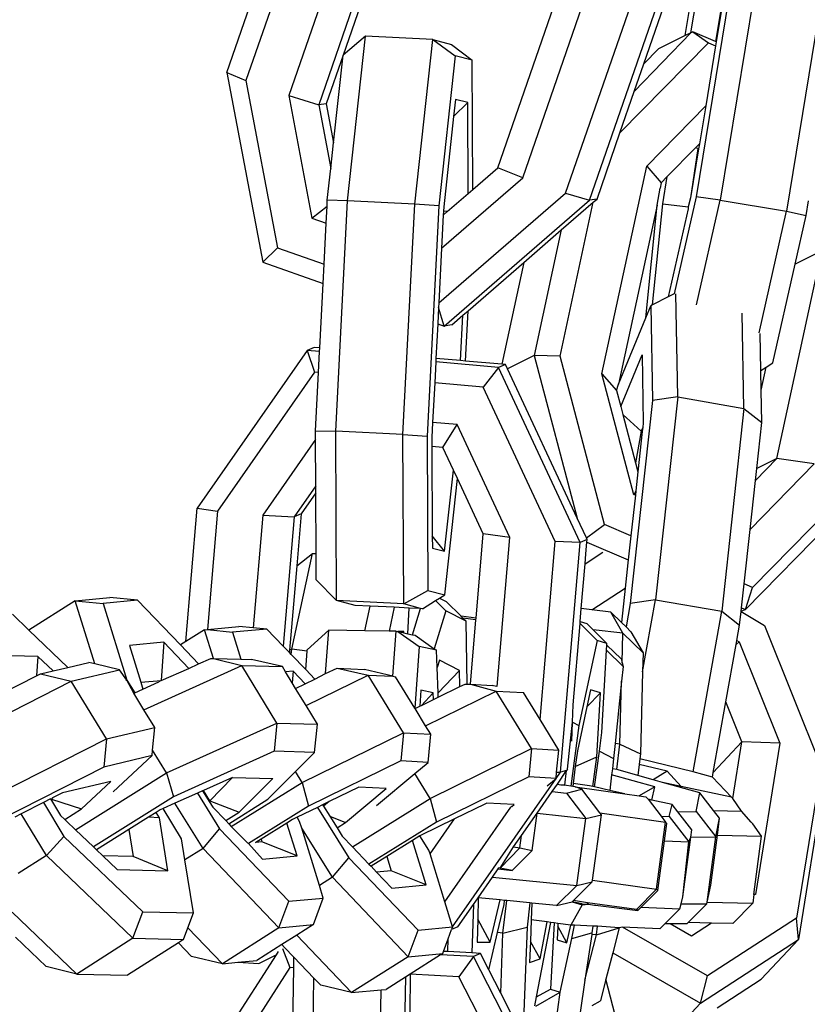
# Model space of a CAD drawing. Units: inches. Extents: x -76 to 661, y 149 to 402.
# Drawn here: x 414 to 417, y 206 to 210 of the extents above; entities that cross this region are included whole.
import ezdxf

# ---------------------------------------------------------------- set-up
doc = ezdxf.new("R2010")
doc.units = ezdxf.units.IN
doc.header["$MEASUREMENT"] = 0
doc.layers.add('VP-DIM', color=7, linetype='Continuous')
doc.layers.add('VP-EQ', color=7, linetype='Continuous', true_color=0x8a3492)
doc.styles.get("Standard").update_dxf_attribs({"font": 'arial.ttf'})
doc.dimstyles.get("Standard").update_dxf_attribs({"dimtxt": 14, "dimasz": 20, "dimexe": 20, "dimexo": 50, "dimgap": 20, "dimtad": 0, "dimdec": 0, "dimzin": 0, "dimdsep": 46, "dimtxsty": 'Standard', "dimcen": -0.09, "dimadec": 0, "dimazin": 0, "dimtfac": 1, "dimtdec": 4, "dimtofl": 0, "dimtmove": 0, "dimatfit": 3, "dimfxl": 70, "dimfxlon": 1, "dimtolj": 1, "dimtzin": 0, "dimarcsym": 0})

# ---------------------------------------------------------------- blocks, each defined once
blk = doc.blocks.new('2431_')
at = {"color": 0}
for p, q in [((656.068, 74.9338), (656.4023, 75.8998)), ((656.4864, 75.8646), (656.152, 74.8986)), ((656.6762, 75.7978), (656.3419, 74.8317)), ((656.809, 75.7567), (656.4747, 74.7906)), ((656.8423, 75.7619), (656.583, 75.0109)), ((657.2682, 74.5113), (657.6025, 75.4773)), ((657.3788, 74.4667), (657.7131, 75.4328)), ((658.3129, 75.3929), (658.147, 74.3836)), ((658.4194, 75.3781), (658.2534, 74.3689)), ((657.5686, 74.3999), (657.903, 75.3659)), ((657.6748, 74.3681), (658.0092, 75.3342)), ((657.9157, 74.9731), (658.0425, 75.3394)), ((658.7135, 75.3285), (658.5476, 74.3192)), ((658.0989, 75.098), (658.1327, 75.3038)), ((658.1243, 75.1106), (658.1544, 75.2936)), ((658.2625, 75.25), (658.2332, 75.0715)), ((658.2658, 75.2487), (658.2365, 75.0701)), ((658.1243, 75.1106), (657.8731, 74.8502)), ((658.1243, 75.1106), (658.0989, 75.098)), ((658.1321, 75.1145), (658.1243, 75.1106)), ((658.1321, 75.1145), (658.2018, 75.0665)), ((658.2332, 75.0715), (658.1321, 75.1145)), ((656.682, 75.0949), (656.583, 75.0109)), ((656.6025, 74.3652), (656.682, 75.0949)), ((656.9802, 75.0801), (656.682, 75.0949)), ((656.9007, 74.3505), (656.9802, 75.0801)), ((656.9802, 75.0801), (657.0631, 75.059)), ((656.9802, 75.0801), (657.0799, 75.0084)), ((657.8094, 74.6661), (658.2018, 75.0665)), ((658.0989, 75.098), (657.9808, 75.0395)), ((658.2018, 75.0665), (658.2336, 75.053)), ((658.2365, 75.0701), (658.2332, 75.0715)), ((658.2365, 75.0701), (658.2336, 75.053)), ((657.0631, 75.059), (657.1554, 74.9892)), ((657.9808, 75.0395), (657.9157, 74.9731)), ((658.2336, 75.053), (658.1898, 74.7863)), ((656.583, 75.0109), (656.5079, 74.7958)), ((656.5407, 74.6229), (656.583, 75.0109)), ((657.0799, 75.0084), (657.0075, 74.3437)), ((657.1554, 74.9892), (657.0799, 75.0084)), ((657.1581, 74.4159), (657.1554, 74.9892)), ((657.8731, 74.8502), (657.9157, 74.9731)), ((656.068, 74.9338), (656.152, 74.8986)), ((656.068, 74.9338), (656.2276, 74.0928)), ((656.152, 74.8986), (656.2927, 74.1572)), ((657.8094, 74.6661), (657.8731, 74.8502)), ((656.3419, 74.8317), (656.4449, 74.2891)), ((656.3419, 74.8317), (656.4747, 74.7906)), ((657.0808, 74.8152), (657.0725, 74.7391)), ((657.135, 74.8014), (657.0808, 74.8152)), ((656.5079, 74.7958), (656.4747, 74.7906)), ((656.4747, 74.7906), (656.5282, 74.5083)), ((656.5079, 74.7958), (656.5407, 74.6229)), ((657.135, 74.8014), (657.0725, 74.7391)), ((657.1368, 74.3974), (657.135, 74.8014)), ((657.9282, 74.5193), (658.1898, 74.7863)), ((658.1898, 74.7863), (658.1622, 74.6183)), ((657.0725, 74.7391), (657.0288, 74.3383)), ((657.7081, 74.3733), (657.8094, 74.6661)), ((656.5282, 74.5083), (656.5407, 74.6229)), ((658.1452, 74.601), (658.0194, 74.4727)), ((658.1552, 74.5968), (658.1227, 74.3784)), ((658.1584, 74.5954), (658.1227, 74.3784)), ((658.1622, 74.6183), (658.1452, 74.601)), ((658.1552, 74.5968), (658.1452, 74.601)), ((658.1584, 74.5954), (658.1552, 74.5968)), ((658.1622, 74.6183), (658.1584, 74.5954)), ((656.5129, 74.3677), (656.5282, 74.5083)), ((657.1581, 74.4159), (657.2682, 74.5113)), ((657.3788, 74.4667), (657.2682, 74.5113)), ((657.7296, 73.5981), (657.9282, 74.5193)), ((657.9282, 74.5193), (657.9928, 74.4455)), ((657.0194, 74.1552), (657.3788, 74.4667)), ((658.0194, 74.4727), (657.9928, 74.4455)), ((657.9996, 74.3517), (658.0194, 74.4727)), ((657.1368, 74.3974), (657.1581, 74.4159)), ((657.9753, 74.3464), (657.9877, 74.4216)), ((657.9928, 74.4455), (657.9877, 74.4216)), ((656.5116, 74.3421), (656.5129, 74.3677)), ((656.6025, 74.3652), (656.5129, 74.3677)), ((657.007, 73.913), (657.5686, 74.3999)), ((657.031, 73.81), (657.6748, 74.3681)), ((657.0446, 74.3175), (657.1368, 74.3974)), ((657.5686, 74.3999), (657.6748, 74.3681)), ((657.7081, 74.3733), (657.6748, 74.3681)), ((657.6912, 74.3587), (657.7081, 74.3733)), ((658.147, 74.3836), (658.0498, 73.9528)), ((658.1227, 74.3784), (658.1127, 74.3384)), ((658.2534, 74.3689), (658.147, 74.3836)), ((658.1485, 73.9038), (658.2534, 74.3689)), ((658.2534, 74.3689), (658.5476, 74.3192)), ((656.4449, 74.2891), (656.5116, 74.3421)), ((656.5077, 74.2669), (656.5116, 74.3421)), ((656.55, 73.3431), (656.6025, 74.3652)), ((656.9007, 74.3505), (656.6025, 74.3652)), ((656.8482, 73.3283), (656.9007, 74.3505)), ((657.0075, 74.3437), (656.9007, 74.3505)), ((657.0075, 74.3437), (656.955, 73.3216)), ((657.0288, 74.3383), (657.0278, 74.3187)), ((657.5442, 73.6768), (657.6912, 74.3587)), ((657.5498, 74.2361), (657.6912, 74.3587)), ((657.9753, 74.3464), (657.8028, 73.5529)), ((657.9247, 73.8468), (657.9753, 74.3464)), ((657.9542, 73.9036), (657.9996, 74.3517)), ((657.9996, 74.3517), (658.1127, 74.3384)), ((658.1118, 74.33), (658.0238, 73.9399)), ((658.1127, 74.3384), (658.1118, 74.33)), ((658.6345, 74.3002), (658.6453, 74.3659)), ((656.4449, 74.2891), (656.5077, 74.2669)), ((657.027, 74.3022), (657.0194, 74.1552)), ((657.0278, 74.3187), (657.027, 74.3022)), ((657.027, 74.3022), (657.0446, 74.3175)), ((657.0446, 74.3175), (657.0278, 74.3187)), ((658.426, 73.7801), (658.5476, 74.3192)), ((658.5476, 74.3192), (658.6345, 74.3002)), ((658.5859, 74.0849), (658.6345, 74.3002)), ((656.4984, 74.0848), (656.5077, 74.2669)), ((657.3835, 74.092), (657.5498, 74.2361)), ((657.5498, 74.2361), (657.4297, 73.6791)), ((656.2276, 74.0928), (656.2927, 74.1572)), ((656.2927, 74.1572), (656.4984, 74.0848)), ((657.0194, 74.1552), (657.007, 73.913)), ((658.5055, 73.2221), (658.704, 74.1434)), ((658.704, 74.1434), (658.5859, 74.0849)), ((656.2276, 74.0928), (656.494, 73.999)), ((656.494, 73.999), (656.4984, 74.0848)), ((657.1366, 73.8779), (657.3835, 74.092)), ((657.3835, 74.092), (657.2862, 73.6402)), ((658.4871, 73.6469), (658.5859, 74.0849)), ((656.4793, 73.7128), (656.494, 73.999)), ((658.0238, 73.9399), (657.9542, 73.9036)), ((658.0498, 73.9528), (658.0238, 73.9399)), ((658.0655, 73.496), (658.0579, 73.9531)), ((657.0059, 73.892), (657.0022, 73.8201)), ((657.007, 73.913), (657.0059, 73.892)), ((657.031, 73.81), (657.0059, 73.892)), ((657.9247, 73.8468), (657.9466, 73.8997)), ((657.9542, 73.9036), (657.9466, 73.8997)), ((657.9466, 73.8997), (657.9537, 73.4792)), ((657.0643, 73.8152), (657.114, 73.8583)), ((657.1036, 73.6567), (657.114, 73.8583)), ((657.114, 73.8583), (657.1366, 73.8779)), ((657.1252, 73.6547), (657.1366, 73.8779)), ((657.8028, 73.5529), (657.9247, 73.8468)), ((658.359, 73.4449), (658.3519, 73.8672)), ((657.0022, 73.8201), (656.9943, 73.6665)), ((657.0022, 73.8201), (657.031, 73.81)), ((657.0643, 73.8152), (657.031, 73.81)), ((658.4342, 73.6128), (658.4315, 73.7768)), ((656.4541, 73.7151), (656.4232, 73.7019)), ((656.4793, 73.7128), (656.4541, 73.7151)), ((656.4785, 73.6969), (656.4793, 73.7128)), ((656.4232, 73.7019), (655.9366, 73.0024)), ((656.4785, 73.6969), (656.4232, 73.7019)), ((656.4232, 73.7019), (656.4557, 73.6056)), ((656.4737, 73.604), (656.4785, 73.6969)), ((657.4297, 73.6791), (657.3111, 73.6203)), ((657.4297, 73.6791), (657.6199, 72.9579)), ((657.5442, 73.6768), (657.4297, 73.6791)), ((657.7413, 72.9297), (657.5442, 73.6768)), ((657.8129, 73.4536), (657.908, 73.6829)), ((657.908, 73.6829), (657.913, 73.3812)), ((656.9935, 73.6506), (656.9887, 73.5577)), ((656.9943, 73.6665), (656.9935, 73.6506)), ((657.2715, 73.6256), (656.9935, 73.6506)), ((657.1036, 73.6567), (656.9943, 73.6665)), ((657.1252, 73.6547), (657.1036, 73.6567)), ((657.2862, 73.6402), (657.1252, 73.6547)), ((657.2715, 73.6256), (657.2036, 73.5383)), ((657.3024, 73.6388), (657.2715, 73.6256)), ((657.6332, 72.8498), (657.2715, 73.6256)), ((657.3024, 73.6388), (657.2862, 73.6402)), ((657.3111, 73.6203), (657.3024, 73.6388)), ((658.4342, 73.6128), (658.4577, 73.628)), ((658.4357, 73.5257), (658.4577, 73.628)), ((658.4577, 73.628), (658.4871, 73.6469)), ((656.4557, 73.6056), (656.0267, 72.9889)), ((656.4737, 73.604), (656.4557, 73.6056)), ((656.4604, 73.3455), (656.4737, 73.604)), ((657.6199, 72.9579), (657.3111, 73.6203)), ((657.871, 73.0621), (657.7296, 73.5981)), ((657.7296, 73.5981), (657.7943, 73.5242)), ((658.4357, 73.5257), (658.4342, 73.6128)), ((656.9887, 73.5577), (656.9797, 73.3828)), ((657.2036, 73.5383), (656.9887, 73.5577)), ((657.5225, 72.8544), (657.2036, 73.5383)), ((657.7943, 73.5242), (657.8028, 73.5529)), ((657.7943, 73.5242), (657.8129, 73.4536)), ((658.0655, 73.496), (657.9537, 73.4792)), ((658.0655, 73.496), (657.9672, 72.5958)), ((658.0655, 73.496), (658.359, 73.4449)), ((658.4381, 73.3829), (658.4357, 73.5257)), ((657.8129, 73.4536), (657.8222, 73.4181)), ((657.9537, 73.4792), (657.8553, 72.5789)), ((657.8222, 73.4181), (657.9038, 73.3433)), ((657.8222, 73.4181), (657.8789, 73.2033)), ((658.359, 73.4449), (658.2606, 72.5447)), ((658.359, 73.4449), (658.4381, 73.3829)), ((656.9797, 73.3828), (656.9763, 73.3161)), ((657.0886, 73.373), (656.9797, 73.3828)), ((657.0252, 73.2715), (657.0886, 73.373)), ((657.322, 72.8725), (657.0886, 73.373)), ((657.913, 73.3812), (657.9107, 73.3598)), ((658.4157, 73.1776), (658.4381, 73.3829)), ((656.4604, 73.3455), (656.55, 73.3431)), ((656.4606, 73.3065), (656.4604, 73.3455)), ((656.5535, 72.5924), (656.55, 73.3431)), ((656.8482, 73.3283), (656.55, 73.3431)), ((656.8516, 72.5776), (656.8482, 73.3283)), ((656.8482, 73.3283), (656.955, 73.3216)), ((656.955, 73.3216), (656.9581, 72.6376)), ((657.9038, 73.3433), (657.8789, 73.2033)), ((657.9088, 73.3425), (657.8893, 73.1639)), ((657.9107, 73.3598), (657.9038, 73.3433)), ((657.9038, 73.3433), (657.9088, 73.3425)), ((657.9107, 73.3598), (657.9088, 73.3425)), ((656.4606, 73.3065), (656.2272, 72.9709)), ((656.4615, 73.1012), (656.4606, 73.3065)), ((656.9763, 73.3161), (656.9765, 73.2759)), ((657.0252, 73.2715), (656.9765, 73.2759)), ((656.9765, 73.2759), (656.9783, 72.8797)), ((657.072, 73.1712), (657.0252, 73.2715)), ((657.8789, 73.2033), (657.8893, 73.1639)), ((658.671, 73.1982), (658.3862, 72.9075)), ((658.4099, 73.1246), (658.5055, 73.2221)), ((658.5055, 73.2221), (658.4157, 73.1776)), ((658.671, 73.1982), (658.5055, 73.2221)), ((657.0328, 72.8116), (657.072, 73.1712)), ((657.0897, 73.1331), (657.072, 73.1712)), ((657.8893, 73.1639), (657.8801, 73.0793)), ((658.4099, 73.1246), (658.4157, 73.1776)), ((656.4615, 73.1012), (656.366, 72.9638)), ((656.4617, 73.0701), (656.4615, 73.1012)), ((657.0337, 72.6184), (657.0897, 73.1331)), ((657.2038, 72.8884), (657.0897, 73.1331)), ((658.3862, 72.9075), (658.4099, 73.1246)), ((658.8564, 73.1195), (658.3974, 72.6511)), ((656.4617, 73.0701), (656.3969, 72.977)), ((656.4629, 72.8014), (656.4617, 73.0701)), ((657.8779, 73.0592), (657.8583, 72.88)), ((657.8801, 73.0793), (657.871, 73.0621)), ((657.8779, 73.0592), (657.871, 73.0621)), ((657.8801, 73.0793), (657.8779, 73.0592)), ((658.3662, 72.5531), (658.87, 73.0673)), ((655.8865, 72.4107), (655.9366, 73.0024)), ((655.9366, 73.0024), (656.0267, 72.9889)), ((656.0267, 72.9889), (655.9823, 72.4642)), ((656.2272, 72.9709), (656.1849, 72.4716)), ((656.2272, 72.9709), (656.366, 72.9638)), ((656.3969, 72.977), (656.366, 72.9638)), ((656.3969, 72.977), (656.3774, 72.7468)), ((656.366, 72.9638), (656.3175, 72.3905)), ((657.6609, 72.8701), (657.6199, 72.9579)), ((657.6609, 72.8701), (657.7413, 72.9297)), ((657.8583, 72.88), (657.7413, 72.9297)), ((657.1721, 72.5138), (657.2038, 72.8884)), ((657.322, 72.8725), (657.2038, 72.8884)), ((658.3599, 72.667), (658.3862, 72.9075)), ((657.0328, 72.8116), (656.9783, 72.8797)), ((656.9783, 72.8797), (656.9786, 72.8254)), ((657.266, 72.2107), (657.322, 72.8725)), ((657.4557, 72.0654), (657.5225, 72.8544)), ((657.6332, 72.8498), (657.5225, 72.8544)), ((657.547, 71.8312), (657.6332, 72.8498)), ((657.6642, 72.863), (657.6332, 72.8498)), ((657.6588, 72.7998), (657.6632, 72.8517)), ((657.6642, 72.863), (657.6609, 72.8701)), ((657.6632, 72.8517), (657.6642, 72.863)), ((657.6632, 72.8517), (657.8467, 72.7738)), ((657.8583, 72.88), (657.8467, 72.7738)), ((656.3563, 72.3762), (656.4473, 72.8011)), ((656.3774, 72.7468), (656.4473, 72.8011)), ((656.4473, 72.8011), (656.4629, 72.8014)), ((656.4635, 72.6837), (656.4629, 72.8014)), ((656.9786, 72.8254), (657.0328, 72.8116)), ((657.6551, 72.7551), (657.7346, 72.8069)), ((657.6551, 72.7551), (657.6588, 72.7998)), ((657.6383, 72.5566), (657.6551, 72.7551)), ((657.8451, 72.7592), (657.8329, 72.6475)), ((657.8467, 72.7738), (657.8451, 72.7592)), ((656.3774, 72.7468), (656.3458, 72.3724)), ((656.5535, 72.5924), (656.4635, 72.6837)), ((658.3483, 72.5607), (658.3599, 72.667)), ((658.3974, 72.6511), (658.3599, 72.667)), ((656.8516, 72.5776), (656.9581, 72.6376)), ((656.9581, 72.6376), (657.0337, 72.6184)), ((657.685, 72.5512), (657.8329, 72.6475)), ((657.8329, 72.6475), (657.8163, 72.4953)), ((658.3662, 72.5531), (658.3974, 72.6511)), ((655.3959, 72.5911), (655.191, 72.4609)), ((655.3959, 72.5911), (655.5487, 72.6055)), ((655.4821, 72.3116), (655.3959, 72.5911)), ((655.3959, 72.5911), (655.5197, 72.5798)), ((655.6725, 72.5942), (655.5197, 72.5798)), ((655.5197, 72.5798), (655.6245, 72.24)), ((655.6725, 72.5942), (655.5487, 72.6055)), ((655.8624, 72.3954), (655.6725, 72.5942)), ((656.6364, 72.5712), (656.5535, 72.5924)), ((656.8516, 72.5776), (656.5535, 72.5924)), ((656.9261, 72.5569), (656.8516, 72.5776)), ((656.9346, 72.5565), (656.9925, 72.5927)), ((656.9925, 72.5927), (657.0104, 72.6038)), ((656.9925, 72.5927), (657.0388, 72.5465)), ((657.0104, 72.6038), (657.0337, 72.6184)), ((657.0104, 72.6038), (657.0391, 72.589)), ((657.1057, 72.5227), (657.0391, 72.589)), ((657.8553, 72.5789), (657.8369, 72.4754)), ((657.9672, 72.5958), (657.8553, 72.5789)), ((657.9103, 72.2764), (657.9672, 72.5958)), ((657.9672, 72.5958), (658.2606, 72.5447)), ((656.7029, 72.568), (656.6364, 72.5712)), ((656.6795, 72.4586), (656.7029, 72.568)), ((656.8098, 72.5627), (656.7029, 72.568)), ((656.8098, 72.5627), (656.7872, 72.4572)), ((656.8758, 72.5594), (656.8098, 72.5627)), ((656.87, 72.4454), (656.8758, 72.5594)), ((656.9261, 72.5569), (656.8758, 72.5594)), ((656.8902, 72.4411), (656.9261, 72.5569)), ((656.9346, 72.5565), (656.9261, 72.5569)), ((657.0388, 72.5465), (656.9869, 72.3788)), ((657.1277, 72.5007), (657.0388, 72.5465)), ((657.6335, 72.4999), (657.6383, 72.5566)), ((657.685, 72.5512), (657.6383, 72.5566)), ((657.7687, 72.5414), (657.685, 72.5512)), ((657.8226, 72.4472), (657.7687, 72.5414)), ((657.8163, 72.4953), (657.7687, 72.5414)), ((658.1336, 71.8322), (658.2606, 72.5447)), ((658.2606, 72.5447), (658.3398, 72.4826)), ((658.3398, 72.4826), (658.3464, 72.5434)), ((658.3464, 72.5434), (658.3483, 72.5607)), ((658.3662, 72.5531), (658.3464, 72.5434)), ((658.3464, 72.5434), (658.45, 72.4819)), ((658.3483, 72.5607), (658.3662, 72.5531)), ((655.191, 72.4609), (655.1174, 72.5315)), ((657.1721, 72.5138), (657.1057, 72.5227)), ((657.1137, 72.5147), (657.1057, 72.5227)), ((657.1715, 72.5069), (657.1137, 72.5147)), ((657.1277, 72.5007), (657.1137, 72.5147)), ((657.1324, 72.2219), (657.1277, 72.5007)), ((657.1474, 72.2211), (657.1715, 72.5069)), ((657.1715, 72.5069), (657.1721, 72.5138)), ((657.6022, 72.1303), (657.6327, 72.4911)), ((657.6327, 72.4911), (657.6335, 72.4999)), ((657.6327, 72.4911), (657.7085, 72.4155)), ((657.6335, 72.4999), (657.6634, 72.4908)), ((657.6917, 72.4626), (657.6634, 72.4908)), ((657.8369, 72.4754), (657.8163, 72.4953)), ((655.3634, 72.2958), (655.191, 72.4609)), ((655.9687, 72.463), (655.8865, 72.4107)), ((655.9687, 72.463), (655.9823, 72.4642)), ((656.0079, 72.3359), (655.9687, 72.463)), ((655.9823, 72.4642), (656.1215, 72.4774)), ((655.9823, 72.4642), (656.0925, 72.4516)), ((656.2453, 72.4661), (656.0925, 72.4516)), ((656.0925, 72.4516), (656.1292, 72.3326)), ((656.1849, 72.4716), (656.1215, 72.4774)), ((656.2453, 72.4661), (656.1849, 72.4716)), ((656.3175, 72.3905), (656.2453, 72.4661)), ((656.5194, 72.4608), (656.4235, 72.3734)), ((656.5054, 72.2683), (656.5194, 72.4608)), ((656.6795, 72.4586), (656.5194, 72.4608)), ((656.7872, 72.4572), (656.6795, 72.4586)), ((656.8179, 72.4567), (656.7872, 72.4572)), ((656.8034, 72.2575), (656.8179, 72.4567)), ((656.8179, 72.4567), (656.826, 72.455)), ((656.8526, 72.4554), (656.826, 72.455)), ((656.826, 72.455), (656.9201, 72.3887)), ((656.826, 72.455), (656.8477, 72.4503)), ((656.8526, 72.4554), (656.8477, 72.4503)), ((656.8477, 72.4503), (656.8523, 72.4493)), ((656.8523, 72.4493), (656.8526, 72.4554)), ((656.8523, 72.4493), (656.87, 72.4454)), ((656.87, 72.4454), (656.8902, 72.4411)), ((657.8226, 72.4472), (657.6917, 72.4626)), ((657.7523, 72.4021), (657.6917, 72.4626)), ((657.8192, 72.3168), (657.8226, 72.4472)), ((657.8226, 72.4472), (657.9125, 72.3603)), ((657.8586, 72.4545), (657.8369, 72.4754)), ((657.8586, 72.4545), (657.9125, 72.3603)), ((658.3278, 72.4154), (658.3398, 72.4826)), ((658.45, 72.4819), (658.7012, 71.8547)), ((655.7887, 72.4076), (655.6359, 72.3931)), ((655.7887, 72.4076), (655.7772, 72.2386)), ((655.8993, 72.2918), (655.7887, 72.4076)), ((655.8865, 72.4107), (655.8624, 72.3954)), ((656.8902, 72.4411), (656.9016, 72.4386)), ((656.9016, 72.4386), (656.9869, 72.3788)), ((657.7085, 72.4155), (657.6279, 72.0379)), ((657.7523, 72.4021), (657.7085, 72.4155)), ((657.7519, 72.3948), (657.7523, 72.4021)), ((658.3246, 72.3978), (658.3278, 72.4154)), ((658.3384, 72.4093), (658.3246, 72.3978)), ((658.3278, 72.4154), (658.3384, 72.4093)), ((658.3384, 72.4093), (658.5186, 71.9593)), ((655.6359, 72.3931), (655.6863, 72.23)), ((655.9427, 72.3114), (655.8624, 72.3954)), ((656.3449, 72.3619), (656.3175, 72.3905)), ((656.3458, 72.3724), (656.3449, 72.3619)), ((656.3533, 72.3531), (656.3449, 72.3619)), ((656.3563, 72.3762), (656.3458, 72.3724)), ((656.3533, 72.3531), (656.3563, 72.3762)), ((656.4231, 72.3674), (656.3563, 72.3762)), ((656.4171, 72.2862), (656.4231, 72.3674)), ((656.4231, 72.3674), (656.4235, 72.3734)), ((656.9201, 72.3887), (656.9002, 72.1158)), ((656.9963, 72.3721), (656.9201, 72.3887)), ((656.9869, 72.3788), (656.9963, 72.3721)), ((656.9994, 72.2952), (656.9963, 72.3721)), ((657.7295, 72.0068), (657.7506, 72.3718)), ((657.7506, 72.3718), (657.7519, 72.3948)), ((657.7506, 72.3718), (657.8237, 72.3003)), ((657.8145, 72.3335), (657.7519, 72.3948)), ((657.9125, 72.3603), (657.9103, 72.2764)), ((658.2792, 72.1429), (658.3246, 72.3978)), ((655.2307, 72.3444), (655.0059, 72.3493)), ((655.2307, 72.3444), (655.2243, 72.2581)), ((655.2976, 72.2803), (655.2307, 72.3444)), ((655.3634, 72.2958), (655.4567, 72.3177)), ((655.4821, 72.3116), (655.4567, 72.3177)), ((655.9427, 72.3114), (655.9974, 72.3362)), ((655.9974, 72.3362), (656.0079, 72.3359)), ((656.0079, 72.3359), (656.134, 72.3044)), ((656.0079, 72.3359), (656.1292, 72.3326)), ((656.1292, 72.3326), (656.1773, 72.3313)), ((656.3139, 72.2995), (656.1773, 72.3313)), ((656.4171, 72.2862), (656.3533, 72.3531)), ((657.0097, 72.3282), (656.9994, 72.2952)), ((657.0986, 72.2824), (657.0097, 72.3282)), ((657.8145, 72.3335), (657.8192, 72.3168)), ((657.8192, 72.3168), (657.8237, 72.3003)), ((655.2427, 72.2674), (655.2976, 72.2803)), ((655.2976, 72.2803), (655.3634, 72.2958)), ((655.3786, 72.2349), (655.5926, 72.2852)), ((655.5926, 72.2852), (655.4821, 72.3116)), ((655.6245, 72.24), (655.5926, 72.2852)), ((655.7003, 72.1081), (656.134, 72.3044)), ((655.7772, 72.2386), (655.8993, 72.2918)), ((655.8993, 72.2918), (655.9427, 72.3114)), ((656.134, 72.3044), (656.3139, 72.2995)), ((656.289, 72.0492), (656.134, 72.3044)), ((656.328, 72.2763), (656.3139, 72.2995)), ((656.3615, 72.2794), (656.328, 72.2763)), ((656.3579, 72.227), (656.328, 72.2763)), ((656.3615, 72.2794), (656.3579, 72.227)), ((656.4147, 72.2238), (656.3615, 72.2794)), ((656.457, 72.2445), (656.4171, 72.2862)), ((656.5054, 72.2683), (656.5564, 72.2933)), ((656.5564, 72.2933), (656.6771, 72.2866)), ((656.5564, 72.2933), (656.6942, 72.2616)), ((656.8034, 72.2575), (656.6771, 72.2866)), ((657.004, 72.1832), (656.9994, 72.2952)), ((657.0986, 72.2824), (657.004, 72.1832)), ((657.0998, 72.2108), (657.0986, 72.2824)), ((657.8237, 72.3003), (657.817, 72.2354)), ((657.9103, 72.2764), (657.9007, 71.9126)), ((654.9716, 72.028), (655.3786, 72.2349)), ((655.0682, 72.1787), (655.2243, 72.2581)), ((655.2243, 72.2581), (655.2427, 72.2674)), ((655.2427, 72.2674), (655.3786, 72.2349)), ((655.5341, 71.9792), (655.3786, 72.2349)), ((655.6206, 72.2392), (655.6245, 72.24)), ((655.6245, 72.24), (655.6598, 72.1834)), ((655.6557, 72.1815), (655.6245, 72.24)), ((655.6863, 72.23), (655.7772, 72.2386)), ((655.6863, 72.23), (655.6956, 72.1996)), ((655.6956, 72.1996), (655.766, 72.2315)), ((655.7772, 72.2386), (655.766, 72.2315)), ((656.3725, 72.203), (656.3579, 72.227)), ((656.4147, 72.2238), (656.457, 72.2445)), ((656.419, 72.1265), (656.6942, 72.2616)), ((656.457, 72.2445), (656.5054, 72.2683)), ((656.8507, 72.0065), (656.6942, 72.2616)), ((656.6942, 72.2616), (656.8034, 72.2575)), ((656.8034, 72.2575), (656.8149, 72.2549)), ((656.9002, 72.1158), (656.8149, 72.2549)), ((657.817, 72.2354), (657.7886, 71.9583)), ((657.8097, 71.9558), (657.817, 72.2354)), ((655.6557, 72.1815), (655.6598, 72.1834)), ((655.6598, 72.1834), (655.6956, 72.1996)), ((656.3725, 72.203), (656.4147, 72.2238)), ((656.419, 72.1265), (656.3725, 72.203)), ((656.9279, 72.1956), (656.9227, 72.1239)), ((656.9817, 72.1839), (656.9279, 72.1956)), ((656.9817, 72.1839), (656.9302, 72.1276)), ((656.9485, 72.0372), (657.2612, 72.1908)), ((656.9838, 72.1539), (656.9817, 72.1839)), ((657.0047, 72.1642), (657.004, 72.1832)), ((657.0047, 72.1642), (657.0998, 72.2108)), ((657.0998, 72.2108), (657.1234, 72.2224)), ((657.1234, 72.2224), (657.1324, 72.2219)), ((657.1324, 72.2219), (657.1474, 72.2211)), ((657.1474, 72.2211), (657.2442, 72.2157)), ((657.1474, 72.2211), (657.2612, 72.1908)), ((657.2633, 72.2113), (657.2442, 72.2157)), ((657.2612, 72.1908), (657.382, 72.184)), ((657.4178, 71.9357), (657.2612, 72.1908)), ((657.4557, 72.0654), (657.382, 72.184)), ((657.6793, 72.1971), (657.6631, 72.121)), ((657.7231, 72.1837), (657.6631, 72.121)), ((657.7231, 72.1837), (657.6793, 72.1971)), ((657.7067, 71.9001), (657.7231, 72.1837)), ((655.7003, 72.1081), (655.6557, 72.1815)), ((656.9302, 72.1276), (656.9838, 72.1539)), ((656.9838, 72.1539), (657.0047, 72.1642)), ((658.2234, 71.8295), (658.2792, 72.1429)), ((658.3503, 71.9654), (658.2792, 72.1429)), ((655.7481, 72.0295), (655.7003, 72.1081)), ((656.4689, 72.0442), (656.419, 72.1265)), ((656.9016, 72.1136), (656.9002, 72.1158)), ((656.9016, 72.1136), (656.9227, 72.1239)), ((656.9485, 72.0372), (656.9016, 72.1136)), ((656.9227, 72.1239), (656.9302, 72.1276)), ((657.5993, 72.0532), (657.6022, 72.1303)), ((657.6631, 72.121), (657.6215, 71.9262)), ((657.5386, 71.929), (657.4557, 72.0654)), ((657.578, 71.8444), (657.5993, 72.0532)), ((657.5962, 71.9691), (657.5993, 72.0532)), ((657.5993, 72.0532), (657.6279, 72.0379)), ((655.5341, 71.9792), (655.7481, 72.0295)), ((655.739, 71.9284), (655.7481, 72.0295)), ((655.8001, 71.8278), (656.289, 72.0492)), ((656.289, 72.0492), (656.2769, 71.9241)), ((656.289, 72.0492), (656.4689, 72.0442)), ((656.4568, 71.9192), (656.4689, 72.0442)), ((656.9715, 71.9998), (656.9485, 72.0372)), ((657.6279, 72.0379), (657.592, 71.7694)), ((655.0243, 71.72), (655.5341, 71.9792)), ((655.5341, 71.9792), (655.5228, 71.8543)), ((656.4018, 71.7861), (656.8507, 72.0065)), ((656.8507, 72.0065), (656.8386, 71.8814)), ((656.8507, 72.0065), (656.9715, 71.9998)), ((656.9594, 71.8747), (656.9715, 71.9998)), ((657.7184, 71.9239), (657.7295, 72.0068)), ((658.3503, 71.9654), (658.2234, 71.8295)), ((658.3096, 71.7146), (658.3503, 71.9654)), ((658.5186, 71.9593), (658.3503, 71.9654)), ((655.7368, 71.9046), (655.739, 71.9284)), ((655.8001, 71.8278), (655.739, 71.9284)), ((656.2769, 71.9241), (655.8314, 71.7224)), ((656.4568, 71.9192), (656.2769, 71.9241)), ((656.9688, 71.7153), (657.4178, 71.9357)), ((657.4178, 71.9357), (657.4057, 71.8106)), ((657.4178, 71.9357), (657.5386, 71.929)), ((657.5291, 71.8319), (657.5386, 71.929)), ((657.6215, 71.9262), (657.612, 71.8558)), ((657.6972, 71.766), (657.7184, 71.9239)), ((657.7184, 71.9239), (657.7817, 71.8917)), ((657.7886, 71.9583), (657.7817, 71.8917)), ((657.8097, 71.9558), (657.7886, 71.9583)), ((657.7959, 71.8428), (657.8097, 71.9558)), ((657.8097, 71.9558), (657.9007, 71.9126)), ((658.5186, 71.9593), (658.4098, 71.2891)), ((655.7368, 71.9046), (655.5228, 71.8543)), ((655.5641, 71.7436), (655.7368, 71.9046)), ((656.3721, 71.8345), (656.4568, 71.9192)), ((656.8386, 71.8814), (656.4296, 71.6806)), ((656.9594, 71.8747), (656.8386, 71.8814)), ((657.612, 71.8558), (657.7067, 71.9001)), ((657.689, 71.7679), (657.7067, 71.9001)), ((657.7817, 71.8917), (657.776, 71.8455)), ((657.8981, 71.8907), (657.895, 71.8659)), ((657.9007, 71.9126), (657.8981, 71.8907)), ((658.1336, 71.8322), (657.8981, 71.8907)), ((655.5228, 71.8543), (655.0584, 71.6182)), ((656.2487, 71.711), (656.3721, 71.8345)), ((656.4018, 71.7861), (656.3721, 71.8345)), ((656.901, 71.8258), (656.9594, 71.8747)), ((657.5332, 71.7776), (657.5736, 71.8381)), ((657.5736, 71.8381), (657.547, 71.8312)), ((657.5661, 71.773), (657.5736, 71.8381)), ((657.578, 71.8444), (657.5736, 71.8381)), ((657.612, 71.8558), (657.602, 71.7809)), ((657.776, 71.8455), (657.7728, 71.8201)), ((657.7959, 71.8428), (657.776, 71.8455)), ((657.8011, 71.8421), (657.7959, 71.8428)), ((657.8891, 71.8172), (657.8011, 71.8421)), ((657.895, 71.8659), (657.8891, 71.8172)), ((658.0189, 71.8351), (657.895, 71.8659)), ((658.0189, 71.8351), (657.9565, 71.7981)), ((658.0817, 71.7684), (658.0189, 71.8351)), ((658.7012, 71.8547), (658.5923, 71.1846)), ((655.5541, 71.7899), (655.3401, 71.7396)), ((655.3976, 71.5755), (655.8001, 71.8278)), ((655.4235, 71.6681), (655.5541, 71.7899)), ((655.8001, 71.8278), (655.8314, 71.7224)), ((656.0922, 71.8083), (655.9646, 71.7505)), ((656.0922, 71.8083), (655.993, 71.7038)), ((656.0922, 71.8083), (656.2721, 71.8034)), ((656.1228, 71.6541), (656.2721, 71.8034)), ((656.7312, 71.6832), (656.901, 71.8258)), ((656.9688, 71.7153), (656.901, 71.8258)), ((657.4057, 71.8106), (656.9967, 71.6098)), ((657.0679, 71.1451), (657.5264, 71.8039)), ((657.5264, 71.8039), (657.4057, 71.8106)), ((657.4867, 71.7706), (657.5264, 71.8039)), ((657.5264, 71.8039), (657.5291, 71.8319)), ((657.5264, 71.8039), (657.547, 71.8312)), ((657.5291, 71.8319), (657.547, 71.8312)), ((657.7728, 71.8201), (657.7642, 71.7507)), ((657.9636, 71.7661), (657.7728, 71.8201)), ((657.9565, 71.7981), (657.8891, 71.8172)), ((657.9985, 71.7862), (657.9565, 71.7981)), ((658.2198, 71.8098), (658.1336, 71.8322)), ((658.2198, 71.8098), (658.2234, 71.8295)), ((658.3039, 71.7207), (658.2198, 71.8098)), ((655.9606, 71.7487), (655.9371, 71.7381)), ((655.9646, 71.7505), (655.9606, 71.7487)), ((655.9606, 71.7487), (655.9899, 71.7018)), ((655.993, 71.7038), (655.9646, 71.7505)), ((656.0876, 71.5904), (656.4018, 71.7861)), ((656.4018, 71.7861), (656.4296, 71.6806)), ((656.6525, 71.7655), (656.521, 71.7009)), ((656.594, 71.6084), (656.7732, 71.7587)), ((656.7732, 71.7587), (656.6525, 71.7655)), ((657.5088, 71.745), (657.5332, 71.7776)), ((657.5485, 71.7731), (657.5308, 71.7765)), ((657.5332, 71.7776), (657.5476, 71.7757)), ((657.5485, 71.7731), (657.5476, 71.7757)), ((657.5476, 71.7757), (657.5661, 71.773)), ((657.5661, 71.773), (657.5485, 71.7731)), ((657.5732, 71.772), (657.5661, 71.773)), ((657.5722, 71.7387), (657.6409, 71.7556)), ((657.592, 71.7694), (657.5732, 71.772)), ((657.6003, 71.7682), (657.592, 71.7694)), ((657.602, 71.7809), (657.6003, 71.7682)), ((657.6114, 71.7666), (657.6003, 71.7682)), ((657.6755, 71.771), (657.602, 71.7809)), ((657.6409, 71.7556), (657.6114, 71.7666)), ((657.6114, 71.7666), (657.8318, 71.7352)), ((657.7213, 71.6508), (657.6409, 71.7556)), ((657.689, 71.7679), (657.6755, 71.771)), ((657.6972, 71.766), (657.689, 71.7679)), ((657.7642, 71.7507), (657.6972, 71.766)), ((657.8318, 71.7352), (657.7642, 71.7507)), ((657.9636, 71.7661), (657.8946, 71.7263)), ((657.9516, 71.7078), (657.9636, 71.7661)), ((658.0817, 71.7684), (657.9985, 71.7862)), ((658.1641, 71.7393), (657.9985, 71.7862)), ((658.3039, 71.7207), (658.0817, 71.7684)), ((658.7093, 71.7598), (658.6004, 71.0896)), ((655.2868, 71.7125), (655.2552, 71.6964)), ((655.2868, 71.7125), (655.3313, 71.639)), ((655.2901, 71.7119), (655.2868, 71.7125)), ((655.2955, 71.7169), (655.2901, 71.7119)), ((655.2901, 71.7119), (655.4235, 71.6681)), ((655.3401, 71.7396), (655.2955, 71.7169)), ((655.8314, 71.7224), (655.4765, 71.4999)), ((655.9371, 71.7381), (655.8379, 71.6932)), ((655.9371, 71.7381), (656.0358, 71.5795)), ((655.993, 71.7038), (655.9899, 71.7018)), ((655.993, 71.7038), (656.1228, 71.6541)), ((656.0759, 71.6026), (656.2487, 71.711)), ((656.6239, 71.5004), (656.9688, 71.7153)), ((656.9688, 71.7153), (656.9967, 71.6098)), ((657.4425, 71.6496), (657.5088, 71.745)), ((657.5088, 71.745), (657.5722, 71.7387)), ((657.5722, 71.7387), (657.6588, 71.6258)), ((657.8318, 71.7352), (657.8946, 71.7263)), ((657.8946, 71.7263), (657.9251, 71.722)), ((657.9251, 71.722), (657.9306, 71.7163)), ((657.9341, 71.7118), (657.9306, 71.7163)), ((657.9516, 71.7078), (657.9341, 71.7118)), ((657.9341, 71.7118), (657.9928, 71.636)), ((658.0411, 71.6873), (657.9516, 71.7078)), ((658.1469, 71.6565), (658.1641, 71.7393)), ((658.2248, 71.6614), (658.1641, 71.7393)), ((658.3096, 71.7146), (658.3039, 71.7207)), ((658.3486, 71.6588), (658.3096, 71.7146)), ((655.2552, 71.6964), (655.1564, 71.6462)), ((655.2552, 71.6964), (655.3461, 71.5464)), ((655.3494, 71.6216), (655.4235, 71.6681)), ((655.7726, 71.6636), (655.7549, 71.6525)), ((655.7859, 71.6696), (655.7726, 71.6636)), ((655.8379, 71.6932), (655.7859, 71.6696)), ((655.8675, 71.535), (655.7859, 71.6696)), ((655.9624, 71.4932), (655.8379, 71.6932)), ((655.9899, 71.7018), (656.0062, 71.6755)), ((656.0062, 71.6755), (656.0627, 71.6164)), ((656.4296, 71.6806), (656.1642, 71.5153)), ((656.4692, 71.6754), (656.3789, 71.6312)), ((656.4922, 71.6868), (656.4692, 71.6754)), ((656.4692, 71.6754), (656.6086, 71.4514)), ((656.521, 71.7009), (656.4922, 71.6868)), ((656.4922, 71.6868), (656.4963, 71.6802)), ((656.521, 71.7009), (656.4963, 71.6802)), ((656.4963, 71.6802), (656.5234, 71.6367)), ((657.0334, 71.2567), (657.3256, 71.6767)), ((657.2104, 71.6901), (657.0761, 71.6242)), ((657.2196, 71.6946), (657.2104, 71.6901)), ((657.3403, 71.6879), (657.2196, 71.6946)), ((657.33, 71.6793), (657.3256, 71.6767)), ((657.33, 71.6793), (657.3403, 71.6879)), ((658.0278, 71.6345), (658.0411, 71.6873)), ((658.0655, 71.6558), (658.0411, 71.6873)), ((658.2248, 71.6614), (658.3486, 71.6588)), ((658.2514, 71.6271), (658.2248, 71.6614)), ((658.3916, 71.6091), (658.3486, 71.6588)), ((655.1564, 71.6462), (655.1285, 71.632)), ((655.2683, 71.4616), (655.1564, 71.6462)), ((655.3313, 71.639), (655.3494, 71.6216)), ((655.3494, 71.6216), (655.3568, 71.6146)), ((655.7213, 71.6314), (655.6341, 71.5768)), ((655.7549, 71.6525), (655.7213, 71.6314)), ((655.7689, 71.6295), (655.7213, 71.6314)), ((655.7689, 71.6295), (655.7549, 71.6525)), ((655.8064, 71.3943), (655.7689, 71.6295)), ((656.0627, 71.6164), (656.1228, 71.6541)), ((656.0627, 71.6164), (656.0759, 71.6026)), ((656.359, 71.6214), (656.3338, 71.6057)), ((656.3789, 71.6312), (656.359, 71.6214)), ((656.3902, 71.613), (656.3789, 71.6312)), ((656.5234, 71.6367), (656.594, 71.6084)), ((656.5234, 71.6367), (656.5559, 71.5846)), ((657.0761, 71.6242), (656.9261, 71.5506)), ((656.968, 71.4688), (657.0761, 71.6242)), ((657.374, 71.5512), (657.4425, 71.6496)), ((657.4209, 71.4841), (657.4425, 71.6496)), ((657.4425, 71.6496), (657.6588, 71.6258)), ((657.6181, 71.3287), (657.6588, 71.6258)), ((657.6588, 71.6258), (657.7275, 71.6426)), ((657.6878, 71.3525), (657.7275, 71.6426)), ((657.7213, 71.6508), (658.0123, 71.6094)), ((657.7275, 71.6426), (657.7213, 71.6508)), ((657.9928, 71.636), (658.0278, 71.6345)), ((657.9928, 71.636), (658.0123, 71.6094)), ((658.0278, 71.6345), (658.1151, 71.5221)), ((658.0655, 71.6558), (658.1469, 71.6565)), ((658.1283, 71.5749), (658.0655, 71.6558)), ((658.1469, 71.6565), (658.2343, 71.5443)), ((658.2343, 71.5443), (658.2514, 71.6271)), ((658.2414, 71.5513), (658.2514, 71.6271)), ((655.3568, 71.6146), (655.3976, 71.5755)), ((655.3976, 71.5755), (655.4765, 71.4999)), ((655.6341, 71.5768), (655.4904, 71.4866)), ((655.6341, 71.5768), (655.6531, 71.4576)), ((655.9624, 71.4932), (656.0358, 71.5795)), ((656.0358, 71.5795), (656.3423, 71.2588)), ((656.0759, 71.6026), (656.0876, 71.5904)), ((656.0876, 71.5904), (656.1604, 71.5167)), ((656.3338, 71.6057), (656.2194, 71.5344)), ((656.3788, 71.4599), (656.3338, 71.6057)), ((656.3994, 71.5833), (656.3902, 71.613)), ((656.5352, 71.3651), (656.3994, 71.5833)), ((656.478, 71.3287), (656.3994, 71.5833)), ((656.5559, 71.5846), (656.594, 71.6084)), ((656.5559, 71.5846), (656.5606, 71.5769)), ((656.5606, 71.5769), (656.579, 71.5474)), ((656.9967, 71.6098), (656.6975, 71.4234)), ((657.9724, 71.312), (658.0123, 71.6094)), ((658.0074, 71.5267), (658.0177, 71.6038)), ((658.0123, 71.6094), (658.0177, 71.6038)), ((658.1241, 71.5434), (658.1283, 71.5749)), ((658.3983, 71.6023), (658.3916, 71.6091)), ((658.4364, 71.5472), (658.3983, 71.6023)), ((655.2683, 71.4616), (655.3461, 71.5464)), ((655.3461, 71.5464), (655.695, 71.2121)), ((655.8823, 71.4423), (655.8675, 71.535)), ((656.2194, 71.5344), (656.1963, 71.5201)), ((656.2194, 71.5344), (656.2231, 71.5226)), ((656.579, 71.5474), (656.6239, 71.5004)), ((656.8909, 71.5286), (656.7765, 71.4574)), ((656.9232, 71.5488), (656.8909, 71.5286)), ((656.9517, 71.3318), (656.8909, 71.5286)), ((656.9261, 71.5506), (656.9232, 71.5488)), ((656.963, 71.4849), (656.9232, 71.5488)), ((657.3381, 71.4996), (657.374, 71.5512)), ((657.3668, 71.4956), (657.374, 71.5512)), ((658.0887, 71.2779), (658.1241, 71.5434)), ((658.1151, 71.5221), (658.1241, 71.5434)), ((658.1241, 71.5434), (658.2343, 71.5443)), ((658.1962, 71.2543), (658.2343, 71.5443)), ((658.212, 71.3307), (658.2414, 71.5513)), ((658.2414, 71.5513), (658.4364, 71.5472)), ((658.4034, 71.2894), (658.4364, 71.5472)), ((655.4765, 71.4999), (655.4904, 71.4866)), ((655.4904, 71.4866), (655.5176, 71.4606)), ((655.9624, 71.4932), (655.8823, 71.4423)), ((656.2988, 71.1412), (655.9624, 71.4932)), ((656.1642, 71.5153), (656.1604, 71.5167)), ((656.1642, 71.5153), (656.2261, 71.4454)), ((656.1963, 71.5201), (656.1929, 71.5179)), ((656.2231, 71.5226), (656.1963, 71.5201)), ((656.3788, 71.4599), (656.2231, 71.5226)), ((656.6239, 71.5004), (656.6975, 71.4234)), ((656.968, 71.4688), (656.963, 71.4849)), ((657.2785, 71.4063), (657.3381, 71.4996)), ((657.3668, 71.4956), (657.2785, 71.4063)), ((657.3381, 71.4996), (657.3668, 71.4956)), ((657.3668, 71.4956), (657.4209, 71.4841)), ((657.9779, 71.3064), (658.0074, 71.5267)), ((658.0074, 71.5267), (658.1151, 71.5221)), ((658.0887, 71.2779), (658.1151, 71.5221)), ((655.2683, 71.4616), (655.1432, 71.3819)), ((655.6513, 71.0946), (655.2683, 71.4616)), ((655.6531, 71.4576), (655.5176, 71.4606)), ((655.5176, 71.4606), (655.5816, 71.3992)), ((655.8064, 71.3943), (655.6531, 71.4576)), ((655.9198, 71.2072), (655.8823, 71.4423)), ((656.2261, 71.4454), (656.3788, 71.4599)), ((656.5352, 71.3651), (656.6086, 71.4514)), ((656.6086, 71.4514), (656.9151, 71.1307)), ((656.7765, 71.4574), (656.7066, 71.4139)), ((656.7765, 71.4574), (656.7959, 71.3945)), ((657.0334, 71.2567), (656.968, 71.4688)), ((657.3326, 71.3947), (657.4209, 71.4841)), ((655.5816, 71.3992), (655.8064, 71.3943)), ((656.6975, 71.4234), (656.7066, 71.4139)), ((656.7066, 71.4139), (656.731, 71.3883)), ((657.2447, 71.3654), (657.2704, 71.4023)), ((657.2704, 71.4023), (657.2737, 71.407)), ((657.2704, 71.4023), (657.3326, 71.3947)), ((657.2785, 71.4063), (657.2737, 71.407)), ((657.3326, 71.3947), (657.2785, 71.4063)), ((656.5352, 71.3651), (656.478, 71.3287)), ((656.8716, 71.0131), (656.5352, 71.3651)), ((656.7959, 71.3945), (656.731, 71.3883)), ((656.731, 71.3883), (656.7989, 71.3173)), ((656.9517, 71.3318), (656.7959, 71.3945)), ((657.1814, 71.2743), (657.2447, 71.3654)), ((657.2447, 71.3654), (657.6181, 71.3287)), ((656.4951, 71.2733), (656.478, 71.3287)), ((656.7989, 71.3173), (656.9517, 71.3318)), ((657.6181, 71.3287), (657.5292, 71.2401)), ((657.6039, 71.2629), (657.6868, 71.3455)), ((657.6181, 71.3287), (657.6868, 71.3455)), ((657.6868, 71.3455), (657.6878, 71.3525)), ((657.6878, 71.3525), (657.9724, 71.312)), ((657.9724, 71.312), (657.8836, 71.223)), ((657.9724, 71.312), (657.9779, 71.3064)), ((658.1962, 71.2543), (658.212, 71.3307)), ((656.3423, 71.2588), (656.4951, 71.2733)), ((656.4516, 71.1556), (656.4951, 71.2733)), ((657.1604, 71.2442), (657.1814, 71.2743)), ((657.1814, 71.2743), (657.1801, 71.1788)), ((657.2791, 71.2646), (657.1814, 71.2743)), ((657.9041, 71.2324), (657.9779, 71.3064)), ((658.081, 71.247), (658.0887, 71.2779)), ((658.4034, 71.2894), (658.3983, 71.25)), ((658.4098, 71.2891), (658.4034, 71.2894)), ((656.2988, 71.1412), (656.3423, 71.2588)), ((657.0679, 71.1451), (657.0334, 71.2567)), ((657.0914, 71.1449), (657.1604, 71.2442)), ((657.1604, 71.2442), (657.1532, 71.0299)), ((657.2352, 71.0772), (657.2791, 71.2646)), ((657.2672, 71.1201), (657.2963, 71.2446)), ((657.2988, 71.2627), (657.2791, 71.2646)), ((657.2914, 71.1173), (657.3081, 71.2618)), ((657.2963, 71.2446), (657.2988, 71.2627)), ((657.3081, 71.2618), (657.2988, 71.2627)), ((657.4104, 71.2517), (657.3081, 71.2618)), ((657.4104, 71.2517), (657.398, 71.1446)), ((657.4191, 71.2509), (657.4104, 71.2517)), ((657.4191, 71.2509), (657.4163, 71.1765)), ((657.5292, 71.2401), (657.4191, 71.2509)), ((657.5292, 71.2401), (657.598, 71.2569)), ((657.6417, 71.2436), (657.5914, 71.1531)), ((657.598, 71.2569), (657.6039, 71.2629)), ((657.6422, 71.2475), (657.598, 71.2569)), ((657.598, 71.2569), (657.6417, 71.2436)), ((657.6653, 71.2523), (657.6039, 71.2629)), ((657.6417, 71.2436), (657.6422, 71.2475)), ((657.6417, 71.2436), (657.6707, 71.2467)), ((657.6422, 71.2475), (657.6707, 71.2467)), ((657.6707, 71.2467), (657.6653, 71.2523)), ((657.8836, 71.223), (657.6653, 71.2523)), ((657.6707, 71.2467), (657.6973, 71.2412)), ((657.6973, 71.2412), (657.7009, 71.2411)), ((657.7009, 71.2411), (657.8891, 71.2174)), ((657.8891, 71.2174), (657.8836, 71.223)), ((657.8891, 71.2174), (657.9041, 71.2324)), ((657.9041, 71.2324), (658.0755, 71.2251)), ((658.0755, 71.2251), (658.009, 71.1584)), ((658.0755, 71.2251), (658.081, 71.247)), ((658.081, 71.247), (658.1948, 71.2479)), ((658.1948, 71.2479), (658.1117, 71.1646)), ((658.1948, 71.2479), (658.1962, 71.2543)), ((658.1962, 71.2543), (658.3983, 71.25)), ((658.3983, 71.25), (658.3102, 71.1604)), ((655.4026, 70.9362), (655.117, 71.2098)), ((655.6513, 71.0946), (655.695, 71.2121)), ((655.695, 71.2121), (655.9198, 71.2072)), ((655.8953, 71.1414), (655.9198, 71.2072)), ((657.1801, 71.1788), (657.1767, 71.0781)), ((657.2352, 71.0772), (657.1801, 71.1788)), ((658.5923, 71.1846), (658.1975, 70.9275)), ((658.6004, 71.0896), (658.5923, 71.1846)), ((655.876, 71.0897), (655.8953, 71.1414)), ((656.0479, 70.9817), (655.8953, 71.1414)), ((656.2988, 71.1412), (656.0479, 70.9817)), ((656.2988, 71.1412), (656.4516, 71.1556)), ((656.4516, 71.1556), (656.3772, 71.1084)), ((656.9151, 71.1307), (657.0679, 71.1451)), ((657.0679, 71.1451), (657.0634, 71.1329)), ((657.0914, 71.1449), (657.0634, 71.1329)), ((657.2914, 71.1173), (657.398, 71.1446)), ((657.398, 71.1446), (657.384, 70.7682)), ((657.4163, 71.1765), (657.4127, 71.0798)), ((657.4869, 71.1671), (657.4163, 71.1765)), ((657.44, 70.8345), (657.5028, 71.165)), ((657.4559, 71.0036), (657.4869, 71.1671)), ((657.5028, 71.165), (657.4869, 71.1671)), ((657.5186, 71.1628), (657.5016, 70.8696)), ((657.5186, 71.1628), (657.5028, 71.165)), ((657.535, 71.1606), (657.5186, 71.1628)), ((657.5344, 71.1487), (657.5308, 71.088)), ((657.535, 71.1606), (657.5344, 71.1487)), ((657.5746, 71.0746), (657.5344, 71.1487)), ((657.5914, 71.1531), (657.535, 71.1606)), ((657.5746, 71.0746), (657.5914, 71.1531)), ((657.6086, 71.1523), (657.5914, 71.1531)), ((657.5962, 71.0942), (657.6086, 71.1523)), ((657.6895, 71.1489), (657.6086, 71.1523)), ((657.6895, 71.1489), (657.6857, 71.1181)), ((657.7107, 71.148), (657.6895, 71.1489)), ((657.7059, 71.1093), (657.7107, 71.148)), ((657.7059, 71.1093), (657.8062, 71.1414)), ((657.8062, 71.1414), (657.7107, 71.148)), ((657.8062, 71.1414), (657.7778, 71.0304)), ((657.8065, 71.1439), (657.8062, 71.1414)), ((657.8207, 71.1433), (657.8062, 71.1414)), ((658.1975, 70.9275), (657.8207, 71.1433)), ((657.9868, 71.1362), (657.8207, 71.1433)), ((658.009, 71.1584), (657.9868, 71.1362)), ((658.0324, 71.1586), (658.009, 71.1584)), ((658.1062, 71.1592), (658.0324, 71.1586)), ((658.1265, 71.1047), (658.0324, 71.1586)), ((658.1117, 71.1646), (658.1062, 71.1592)), ((658.2152, 71.1624), (658.1117, 71.1646)), ((658.2152, 71.1624), (658.1265, 71.1047)), ((658.3102, 71.1604), (658.2152, 71.1624)), ((655.2675, 70.9694), (655.1311, 71.1001)), ((655.6513, 71.0946), (655.4026, 70.9362)), ((655.6513, 71.0946), (655.876, 71.0897)), ((656.3772, 71.1084), (656.3114, 71.0665)), ((656.6207, 70.8536), (656.3772, 71.1084)), ((656.8716, 71.0131), (656.9151, 71.1307)), ((657.0278, 71.0367), (657.0484, 71.0924)), ((657.0464, 71.0357), (657.0484, 71.0924)), ((657.0484, 71.0924), (657.0634, 71.1329)), ((657.2286, 70.9552), (657.2672, 71.1201)), ((657.2914, 71.1173), (657.2672, 71.1201)), ((657.2815, 70.8515), (657.2914, 71.1173)), ((657.5454, 70.8562), (657.5962, 71.0942)), ((657.5962, 71.0942), (657.6857, 71.1181)), ((657.6847, 71.1118), (657.6548, 70.9096)), ((657.6548, 70.9096), (657.7059, 71.1093)), ((657.6857, 71.1181), (657.6847, 71.1118)), ((657.7059, 71.1093), (657.6847, 71.1118)), ((655.8529, 71.075), (655.6274, 70.9313)), ((655.876, 71.0897), (655.8529, 71.075)), ((655.9108, 71.0144), (655.8529, 71.075)), ((656.3114, 71.0665), (656.2006, 70.9962)), ((656.3235, 71.0538), (656.3114, 71.0665)), ((656.3146, 71.0487), (656.3464, 70.9644)), ((656.3652, 71.0102), (656.3235, 71.0538)), ((657.1767, 71.0781), (657.2352, 71.0772)), ((657.4127, 71.0798), (657.4093, 70.9871)), ((657.4559, 71.0036), (657.4127, 71.0798)), ((657.5308, 71.088), (657.5746, 71.0746)), ((658.167, 70.8074), (658.6004, 71.0896)), ((658.6004, 71.0896), (658.4354, 70.9131)), ((656.2856, 71.0207), (655.8492, 70.3431)), ((656.0479, 70.9817), (655.9108, 71.0144)), ((656.2088, 70.9831), (656.2856, 71.0207)), ((656.2952, 71.0357), (656.2856, 71.0207)), ((656.3645, 70.9634), (656.3652, 71.0102)), ((656.4534, 70.9179), (656.3652, 71.0102)), ((656.8716, 71.0131), (656.6207, 70.8536)), ((656.8716, 71.0131), (657.0244, 71.0275)), ((657.0148, 71.0214), (656.8808, 70.9355)), ((657.0244, 71.0275), (657.0148, 71.0214)), ((657.161, 71.0135), (657.0148, 71.0214)), ((657.0244, 71.0275), (657.0278, 71.0367)), ((657.0464, 71.0357), (657.0278, 71.0367)), ((657.1532, 71.0299), (657.0464, 71.0357)), ((657.161, 71.0135), (657.0962, 70.9239)), ((657.1915, 71.0278), (657.1532, 71.0299)), ((657.1915, 71.0278), (657.161, 71.0135)), ((657.5502, 70.2511), (657.161, 71.0135)), ((657.2286, 70.9552), (657.1915, 71.0278)), ((657.7778, 71.0304), (657.7477, 70.913)), ((657.7778, 71.0304), (658.167, 70.8074)), ((655.4026, 70.9362), (655.2675, 70.9694)), ((656.3464, 70.9644), (655.9397, 70.3328)), ((656.0479, 70.9817), (656.1164, 70.9882)), ((656.1164, 70.9882), (656.2006, 70.9962)), ((656.1164, 70.9882), (656.2088, 70.9831)), ((656.3645, 70.9634), (656.3464, 70.9644)), ((656.3605, 70.7046), (656.3645, 70.9634)), ((657.4093, 70.9871), (657.4559, 71.0036)), ((655.4026, 70.9362), (655.6274, 70.9313)), ((656.4501, 70.7054), (656.4534, 70.9179)), ((656.4836, 70.8863), (656.4534, 70.9179)), ((656.859, 70.9224), (656.7735, 70.868)), ((656.859, 70.9224), (656.8555, 70.6984)), ((656.8808, 70.9355), (656.859, 70.9224)), ((656.8808, 70.9355), (656.8781, 70.7605)), ((657.0962, 70.9239), (656.8808, 70.9355)), ((657.4394, 70.2518), (657.0962, 70.9239)), ((657.2815, 70.8515), (657.2286, 70.9552)), ((658.167, 70.8074), (658.1975, 70.9275)), ((656.6207, 70.8536), (656.4836, 70.8863)), ((657.6548, 70.9096), (657.6334, 70.765)), ((657.7477, 70.913), (657.7233, 70.8179)), ((657.7881, 70.7534), (657.7477, 70.913)), ((658.2412, 70.7866), (658.4354, 70.9131)), ((656.6207, 70.8536), (656.7512, 70.8659)), ((656.7486, 70.7014), (656.7512, 70.8659)), ((656.7512, 70.8659), (656.7735, 70.868)), ((657.3379, 70.7409), (657.2815, 70.8515)), ((657.4326, 70.7951), (657.44, 70.8345)), ((657.4363, 70.794), (657.5454, 70.8562)), ((657.44, 70.8345), (657.5016, 70.8696)), ((657.5016, 70.8696), (657.5454, 70.8562)), ((657.523, 70.69), (657.5454, 70.8562)), ((657.6866, 70.7963), (657.7233, 70.8179)), ((658.167, 70.8074), (658.002, 70.6309))]:
    blk.add_line(p, q, dxfattribs=at)
blk = doc.blocks.new('*D170')
at = {"layer": 'Defpoints', "color": 0}
for p in [(457.6407, 381.6954), (270.1964, 213.2752), (457.6407, 206.4135)]:
    blk.add_point(p, dxfattribs=at)
at = {"layer": 'VP-DIM', "color": 0, "lineweight": -2}
for p, q in [((270.1964, 311.6954), (270.1964, 401.6954)), ((457.6407, 311.6954), (457.6407, 401.6954)), ((290.1964, 381.6954), (329.1136, 381.6954)), ((437.6407, 381.6954), (398.7236, 381.6954))]:
    blk.add_line(p, q, dxfattribs=at)
at = {"layer": 'VP-DIM', "color": 0}
for points in [[(290.1964, 385.0288), (290.1964, 378.3621), (270.1964, 381.6954)], [(437.6407, 378.3621), (437.6407, 385.0288), (457.6407, 381.6954)]]:
    blk.add_solid(points, dxfattribs=at)
at = {"layer": 'VP-DIM', "color": 0, "insert": (363.9186, 381.6954), "char_height": 14, "attachment_point": 5}
blk.add_mtext('\\A1;189', dxfattribs=at)
blk = doc.blocks.new('*D171')
at = {"layer": 'Defpoints', "color": 0}
for p in [(394.1215, 264.1167), (641.1638, 264.1167), (394.1215, 149.1167)]:
    blk.add_point(p, dxfattribs=at)
at = {"layer": 'VP-DIM', "color": 0, "lineweight": -2}
for p, q in [((571.1638, 264.1167), (661.1638, 264.1167)), ((641.1638, 244.1167), (641.1638, 239.1356)), ((641.1638, 169.1167), (641.1638, 169.4556)), ((571.1638, 149.1167), (661.1638, 149.1167))]:
    blk.add_line(p, q, dxfattribs=at)
at = {"layer": 'VP-DIM', "color": 0}
for points in [[(644.4971, 244.1167), (637.8305, 244.1167), (641.1638, 264.1167)], [(637.8305, 169.1167), (644.4971, 169.1167), (641.1638, 149.1167)]]:
    blk.add_solid(points, dxfattribs=at)
at = {"layer": 'VP-DIM', "color": 0, "insert": (641.1638, 204.2956), "char_height": 14, "attachment_point": 5, "rotation": 90}
blk.add_mtext('\\A1;115', dxfattribs=at)

msp = doc.modelspace()

# ---------------------------------------------------------------- block references
at = {"layer": 'VP-EQ', "color": 0}
msp.add_blockref('2431_', (-241.2423, 134.8119), dxfattribs=at)

# ---------------------------------------------------------------- dimensions: what is measured, and where the dimension line sits
at = {"layer": 'VP-DIM', "color": 0}
dim = msp.add_linear_dim(base=(457.6407, 381.6954), p1=(270.1964, 213.2752), p2=(457.6407, 206.4135), text='189', dimstyle='Standard', dxfattribs=at)
dim.commit()
dim.dimension.update_dxf_attribs({"geometry": '*D170', "text_midpoint": (363.9186, 381.6954)})
dim = msp.add_linear_dim(base=(641.1638, 264.1167), p1=(394.1215, 149.1167), p2=(394.1215, 264.1167), angle=90, dimstyle='Standard', dxfattribs=at)
dim.commit()
dim.dimension.update_dxf_attribs({"geometry": '*D171', "text_midpoint": (641.1638, 204.2956), "dimtype": 160})

doc.saveas('drawing.dxf')
